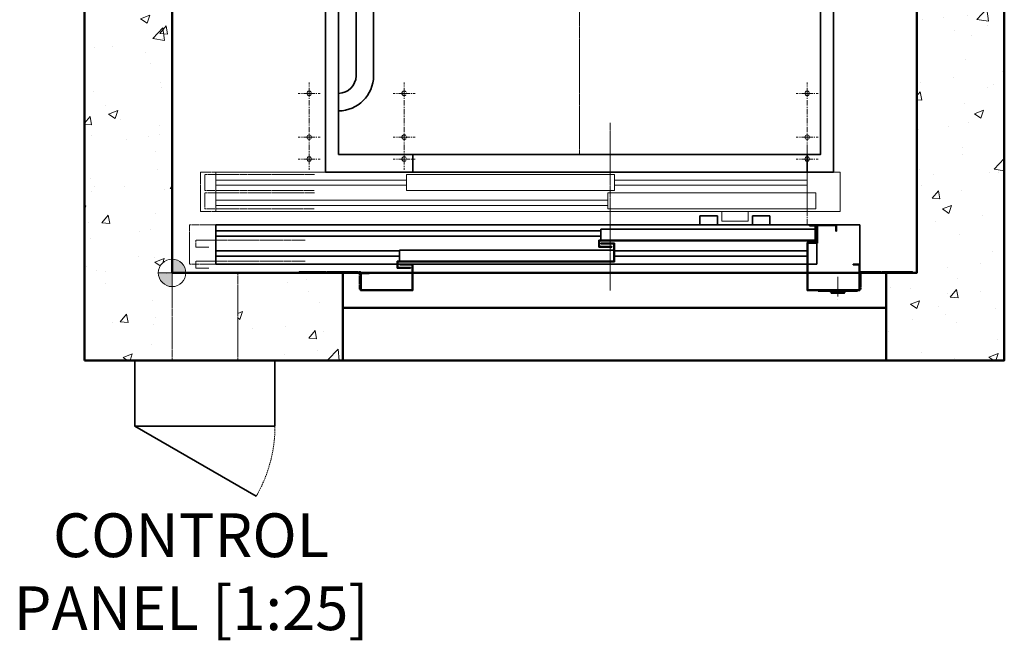
# Model space of a CAD drawing. Units: millimetres. Extents: x -743 to 15486, y -584 to 8632.
# Drawn here: x -743 to 1505, y -238 to 1179 of the extents above; entities that cross this region are included whole.
import ezdxf

# ---------------------------------------------------------------- set-up
doc = ezdxf.new("R2010")
doc.units = ezdxf.units.MM
doc.header["$MEASUREMENT"] = 0
for name, pattern in [('ACAD_ISO02W100', [15, 12, -3]), ('CENTER', [50.8, 31.75, -6.35, 6.35, -6.35]), ('CENTER2', [1.125, 0.75, -0.125, 0.125, -0.125]), ('CENTERX2', [20.32, 12.7, -2.54, 2.54, -2.54]), ('HIDDEN2', [4.7625, 3.175, -1.5875])]:
    doc.linetypes.add(name, pattern=pattern)
for name, color, linetype, lineweight in [('Car', 7, 'Continuous', 35), ('Centrelines', 4, 'CENTER', 13), ('Datums', 3, 'Continuous', 50), ('Entrances Car', 220, 'Continuous', 20), ('Entrances Landing', 6, 'Continuous', 35), ('Fixtures', 7, 'Continuous', 25), ('Hatch', 10, 'Continuous', 15), ('Notes General', 6, 'Continuous', 30), ('Push Button', 7, 'Continuous', 15), ('Shaft', 5, 'Continuous', 50), ('Steelwork', 4, 'Continuous', 35)]:
    doc.layers.add(name, color=color, linetype=linetype, lineweight=lineweight)
doc.layers.add('Construction Lines', color=40, linetype='ACAD_ISO02W100', lineweight=18, plot=False)
doc.styles.get("Standard").update_dxf_attribs({"font": 'arial.ttf'})

# ---------------------------------------------------------------- blocks, each defined once
blk = doc.blocks.new('Shaft 1700 W x 1900 D')
at = {"layer": 'Shaft'}
for points in [[(-200, -200), (1900, -200), (1900, 2840), (-200, 2840)], [(0, 0), (1700, 0), (1700, 2640), (0, 2640)]]:
    blk.add_lwpolyline(points, close=True, dxfattribs=at)
blk = doc.blocks.new('*U102')
at = {"layer": 'Centrelines', "color": 0, "linetype": 'CENTER2', "transparency": 16777216}
blk.add_line((0, -42.4), (0, 340.2), dxfattribs=at)
blk = doc.blocks.new('Selcom Hydra LD + CD 900 Clear')
at = {"layer": 'Construction Lines', "linetype": 'CENTERX2'}
for p, q in [((-449.9, 450.2), (-449.9, 475.2)), ((470.1, 450.2), (470.1, 475.2)), ((687.1, 450.2), (687.1, 475.2)), ((-449.9, 450.2), (-474.9, 450.2)), ((-449.9, 300.2), (-449.9, 450.2)), ((-449.9, 450.2), (-424.9, 450.2)), ((470.1, 450.2), (445.1, 450.2)), ((470.1, 300.2), (470.1, 450.2)), ((470.1, 450.2), (495.1, 450.2)), ((687.1, 450.2), (662.1, 450.2)), ((687.1, 300.2), (687.1, 450.2)), ((687.1, 450.2), (712.1, 450.2)), ((-449.9, 350.2), (-474.9, 350.2)), ((-449.9, 350.2), (-424.9, 350.2)), ((470.1, 350.2), (445.1, 350.2)), ((470.1, 350.2), (495.1, 350.2)), ((687.1, 350.2), (662.1, 350.2)), ((687.1, 350.2), (712.1, 350.2)), ((-449.9, 150.2), (-449.9, 328.6)), ((-449.9, 300.2), (-474.9, 300.2)), ((-449.9, 300.2), (-424.9, 300.2)), ((470.1, 300.2), (445.1, 300.2)), ((470.1, 300.2), (495.1, 300.2)), ((470.1, 300.2), (470.1, 275.2)), ((687.1, 300.2), (662.1, 300.2)), ((687.1, 300.2), (712.1, 300.2)), ((687.1, 300.2), (687.1, 275.2))]:
    blk.add_line(p, q, dxfattribs=at)
at = {"layer": 'Construction Lines', "linetype": 'Continuous'}
for centre in [(-449.9, 450.2), (687.1, 450.2), (-449.9, 350.2), (687.1, 350.2), (-449.9, 300.2), (687.1, 300.2)]:
    blk.add_circle(centre, 5.25, dxfattribs=at)
at = {"layer": 'Construction Lines', "linetype": 'CENTERX2'}
for centre in [(470.1, 450.2), (470.1, 350.2), (470.1, 300.2)]:
    blk.add_circle(centre, 5.25, dxfattribs=at)
at = {"layer": 'Entrances Car', "linetype": 'Continuous'}
for p, q in [((-524.9, 270.2), (900.1, 270.2)), ((-524.9, 270.2), (-524.9, 180.2)), ((-449.9, 180.2), (-449.9, 270.2)), ((900.1, 270.2), (900.1, 180.2)), ((-449.9, 252.2), (-9.9, 252.2)), ((-9.9, 265.2), (465.1, 265.2)), ((-9.9, 265.2), (-9.9, 228.2)), ((465.1, 265.2), (465.1, 228.2)), ((465.1, 252.2), (900.1, 252.2)), ((-449.9, 240.2), (-9.9, 240.2)), ((-9.9, 228.2), (465.1, 228.2)), ((465.1, 240.2), (900.1, 240.2)), ((-469.9, 223.2), (5.1, 223.2)), ((-469.9, 223.2), (-469.9, 186.2)), ((5.1, 223.2), (5.1, 186.2)), ((5.1, 206.2), (900.1, 206.2)), ((-524.9, 180.2), (900.1, 180.2)), ((-469.9, 186.2), (5.1, 186.2)), ((-314.9, 180.2), (-254.9, 180.2)), ((-314.9, 180.2), (-314.9, 158.2)), ((-254.9, 180.2), (-254.9, 158.2)), ((5.1, 194.2), (900.1, 194.2)), ((-314.9, 158.2), (-254.9, 158.2))]:
    blk.add_line(p, q, dxfattribs=at)
at = {"layer": 'Entrances Car', "linetype": 'HIDDEN2', "lineweight": 15, "ltscale": 0.5}
for p, q in [((935.1, 270.2), (900.1, 270.2)), ((935.1, 270.2), (935.1, 180.2)), ((675.1, 265.2), (925.1, 265.2)), ((925.1, 265.2), (925.1, 228.2)), ((925.1, 228.2), (675.1, 228.2)), ((675.1, 223.2), (925.1, 223.2)), ((925.1, 223.2), (925.1, 186.2)), ((925.1, 186.2), (675.1, 186.2)), ((935.1, 180.2), (900.1, 180.2))]:
    blk.add_line(p, q, dxfattribs=at)
at = {"layer": 'Entrances Car', "lineweight": 35}
blk.add_lwpolyline([(-449.9, 270.2), (450.1, 270.2), (450.1, 310.2), (-449.9, 310.2)], close=True, dxfattribs=at)
at = {"layer": 'Entrances Landing', "linetype": 'Continuous'}
for p, q in [((-364.9, 150.2), (-364.9, 170.2)), ((-364.9, 170.2), (-324.9, 170.2)), ((-324.9, 150.2), (-324.9, 170.2)), ((-244.9, 150.2), (-244.9, 170.2)), ((-244.9, 170.2), (-204.9, 170.2)), ((-204.9, 150.2), (-204.9, 170.2)), ((-516.9, 150.2), (-569.9, 150.2)), ((-569.9, 150.2), (-569.9, 60.2)), ((-471.9, 150.2), (-516.9, 150.2)), ((-516.9, 150.2), (-516.9, 135.2)), ((-516.9, 135.2), (-515.4, 135.2)), ((-515.4, 135.2), (-515.4, 148.7)), ((-515.4, 148.7), (-473.4, 148.7)), ((-473.4, 148.7), (-473.4, 107.7)), ((-449.9, 150.2), (-471.9, 150.2)), ((-471.9, 109.2), (-471.9, 150.2)), ((-469.9, 113.2), (-469.9, 149.2)), ((-469.9, 149.2), (-454.9, 149.2)), ((-468.4, 114.7), (-468.4, 147.7)), ((-468.4, 147.7), (-454.9, 147.7)), ((-468.4, 139.7), (21.1, 139.7)), ((-454.9, 147.7), (-454.9, 149.2)), ((900.1, 150.2), (-449.9, 150.2)), ((-364.9, 150.2), (-324.9, 150.2)), ((-244.9, 150.2), (-204.9, 150.2)), ((21.1, 139.7), (21.1, 114.7)), ((21.1, 136.2), (900.1, 136.2)), ((900.1, 60.2), (900.1, 150.2)), ((24.6, 113.2), (-469.9, 113.2)), ((26.1, 114.7), (-468.4, 114.7)), ((21.1, 124.2), (900.1, 124.2)), ((24.6, 113.2), (24.6, 100.2)), ((26.1, 98.7), (26.1, 114.7)), ((-473.4, 107.7), (-451.4, 107.7)), ((-471.9, 60.2), (-471.9, 109.2)), ((-449.9, 109.2), (-471.9, 109.2)), ((-451.4, 107.7), (-451.4, 1.7)), ((-449.9, 0.2), (-449.9, 109.2)), ((-449.9, 90.2), (-9.9, 90.2)), ((-9.9, 108.2), (-9.9, 65.2)), ((-9.9, 108.2), (20.1, 108.2)), ((-8.4, 66.7), (-8.4, 106.7)), ((-8.4, 106.7), (20.1, 106.7)), ((-8.4, 91.7), (481.1, 91.7)), ((24.6, 100.2), (-3.9, 100.2)), ((-3.9, 100.2), (-3.9, 98.7)), ((-3.9, 98.7), (26.1, 98.7)), ((20.1, 108.2), (20.1, 106.7)), ((481.1, 91.7), (481.1, 66.7)), ((481.1, 90.2), (900.1, 90.2)), ((-9.9, 78.2), (-449.9, 78.2)), ((481.1, 78.2), (900.1, 78.2)), ((-554.9, 60.2), (-569.9, 60.2)), ((-569.9, 60.2), (-569.9, 0.2)), ((-568.4, 1.7), (-568.4, 58.7)), ((-568.4, 58.7), (-554.9, 58.7)), ((-554.9, 58.7), (-554.9, 60.2)), ((-471.9, 60.2), (-451.4, 60.2)), ((-449.9, 60.2), (900.1, 60.2)), ((-9.9, 65.2), (484.6, 65.2)), ((486.1, 66.7), (-8.4, 66.7)), ((480.1, 60.2), (450.1, 60.2)), ((450.1, 60.2), (450.1, 0.2)), ((451.6, 1.7), (451.6, 58.7)), ((451.6, 58.7), (480.1, 58.7)), ((484.6, 52.2), (456.1, 52.2)), ((456.1, 52.2), (456.1, 50.7)), ((456.1, 50.7), (486.1, 50.7)), ((480.1, 58.7), (480.1, 60.2)), ((484.6, 65.2), (484.6, 52.2)), ((486.1, 50.7), (486.1, 66.7)), ((570.1, 40.2), (550.1, 40.2)), ((550.1, 40.2), (550.1, 38.7)), ((550.1, 38.7), (568.6, 38.7)), ((568.6, 38.7), (568.6, 1.7)), ((570.1, 40.2), (570.1, 0.2)), ((-569.9, 0.2), (-449.9, 0.2)), ((-451.4, 1.7), (-568.4, 1.7)), ((450.1, 0.2), (570.1, 0.2)), ((568.6, 1.7), (451.6, 1.7))]:
    blk.add_line(p, q, dxfattribs=at)
at = {"layer": 'Entrances Landing', "linetype": 'HIDDEN2', "lineweight": 15, "ltscale": 0.5}
for p, q in [((960.1, 150.2), (900.1, 150.2)), ((960.1, 150.2), (960.1, 60.2)), ((696.1, 114.7), (946.1, 114.7)), ((946.1, 114.7), (946.1, 98.7)), ((946.1, 98.7), (916.1, 98.7)), ((696.1, 66.7), (946.1, 66.7)), ((960.1, 60.2), (900.1, 60.2)), ((946.1, 50.7), (916.1, 50.7)), ((946.1, 66.7), (946.1, 50.7)), ((-569.9, 43.2), (-689.9, 43.2)), ((-689.9, 40.2), (-689.9, 43.2)), ((-572.9, 40.2), (-689.9, 40.2)), ((-572.9, 3.2), (-572.9, 40.2)), ((-569.9, 43.2), (-569.9, 3.2)), ((570.1, 43.2), (710.1, 43.2)), ((570.1, 43.2), (570.1, 3.2)), ((710.1, 40.2), (573.1, 40.2)), ((573.1, 40.2), (573.1, 3.2)), ((710.1, 43.2), (710.1, 40.2)), ((-569.9, 3.2), (-572.9, 3.2)), ((573.1, 3.2), (570.1, 3.2))]:
    blk.add_line(p, q, dxfattribs=at)
at = {"layer": 'Centrelines', "linetype": 'CENTER2'}
blk.add_blockref('*U102', (0.1, 42.5), dxfattribs=at)
blk = doc.blocks.new('*U133')
at = {"layer": 'Centrelines', "color": 0, "linetype": 'CENTER2', "transparency": 16777216}
blk.add_line((0, 1050.12), (0, -1050.12), dxfattribs=at)
blk = doc.blocks.new('*U134')
at = {"layer": 'Centrelines', "color": 0, "linetype": 'CENTER2', "transparency": 16777216}
blk.add_line((550.12, 0), (-550.12, 0), dxfattribs=at)
blk = doc.blocks.new('Car 1100x2100 1000kg')
at = {"layer": 'Car'}
for points in [[(-580, 0), (580, 0), (580, 2180), (-580, 2180)], [(-550, 40), (550, 40), (550, 2140), (-550, 2140)]]:
    blk.add_lwpolyline(points, close=True, dxfattribs=at)
for points in [[(-510, 220), (-510, 1960)], [(-470, 1960), (-470, 220)]]:
    blk.add_lwpolyline(points, dxfattribs=at)
for centre, radius, start, end in [((-550, 1960), 80, 0, 90), ((-550, 1960), 40, 0, 90), ((-550, 220), 80, 270, 0), ((-550, 220), 40, 270, 0)]:
    blk.add_arc(centre, radius, start, end, dxfattribs=at)
at = {"layer": 'Centrelines', "linetype": 'CENTER2'}
for name in ['*U133', '*U134']:
    blk.add_blockref(name, (0, 1090), dxfattribs=at)
blk = doc.blocks.new('Gearless 630kg 1100x1400 car 900mm 2 panel side')
at = {"layer": 'Datums', "lineweight": 9}
h = blk.add_hatch(color=256, dxfattribs=at)
edge = h.paths.add_edge_path()
edge.add_line((0, -31.4), (0, 31.4))
edge.add_arc((0, 0), 31.4, 0, 90, ccw=False)
edge.add_line((31.4, 0), (-31.4, 0))
edge.add_arc((0, 0), 31.4, 180, 270)
for p, q in [((0, -31.4), (0, 31.4)), ((-31.4, 0), (31.4, 0))]:
    blk.add_line(p, q, dxfattribs=at)
blk.add_circle((0, 0), 31.4, dxfattribs=at)
for start, end in [(0, 90), (180, 270)]:
    blk.add_arc((0, 0), 31.4, start, end, dxfattribs=at)
at = {"layer": 'Shaft'}
for points in [[(390, -200), (1630, -200), (1630, 0), (390, 0)], [(390, 0), (1630, 0), (1630, -80), (390, -80)]]:
    blk.add_lwpolyline(points, close=True, dxfattribs=at)
for name, p in [('Shaft 1700 W x 1900 D', (0, 0)), ('Car 1100x2100 1000kg', (930, 230))]:
    blk.add_blockref(name, p)
at = {"xscale": -1}
blk.add_blockref('Selcom Hydra LD + CD 900 Clear', (1000.1, -40.2), dxfattribs=at)
blk = doc.blocks.new('LOP - Plate Plan')
at = {"layer": 'Push Button'}
blk.add_hatch(color=256, dxfattribs=at).paths.add_polyline_path([(-17.5, -2), (-17.5, -4), (17.5, -4), (17.5, -2)])
at = {"layer": 'Centrelines'}
blk.add_line((0, 30.8), (0, -20.2), dxfattribs=at)
at = {"layer": 'Fixtures'}
blk.add_lwpolyline([(-45, 0), (-45, -2), (45, -2), (45, 0)], close=True, dxfattribs=at)
at = {"layer": 'Push Button'}
for p, q in [((-17.5, -4), (-17.5, -2)), ((-17.5, -2), (17.5, -2)), ((-17.5, -4), (17.5, -4)), ((-15.5, -6.3), (-15.5, -4)), ((-15.5, -5), (15.5, -5)), ((-14.5, -7.3), (14.5, -7.3)), ((15.5, -6.3), (15.5, -4)), ((17.5, -4), (17.5, -2))]:
    blk.add_line(p, q, dxfattribs=at)
for centre, start, end in [((-14.5, -6.3), 180, 270), ((14.5, -6.3), 270, 0)]:
    blk.add_arc(centre, 1, start, end, dxfattribs=at)

msp = doc.modelspace()

# ---------------------------------------------------------------- hatches: boundary and pattern name
at = {"layer": 'Hatch'}
h = msp.add_hatch(dxfattribs=at)
h.set_pattern_fill('AR-CONC', color=256, scale=30)
edge = h.paths.add_edge_path()
edge.add_line((1504.9, 3300.6), (-595.1, 3300.6))
edge.add_line((-595.1, 3300.6), (-595.1, 400.6))
edge.add_line((-595.1, 400.6), (-395.1, 400.6))
edge.add_line((-395.1, 400.6), (-395.1, 569.1))
edge.add_arc((-395.1, 600.6), 31.4, 180, 270, ccw=False)
edge.add_arc((-395.1, 600.6), 31.4, 90, 180, ccw=False)
edge.add_line((-395.1, 632), (-395.1, 1089.6))
edge.add_line((-395.1, 1089.6), (-520.6, 1089.6))
edge.add_line((-520.6, 1089.6), (-520.6, 1089.1))
edge.add_line((-520.6, 1089.1), (-521.1, 1089.6))
edge.add_line((-521.1, 1089.6), (-521.1, 1101.1))
edge.add_line((-521.1, 1101.1), (-395.1, 1101.1))
edge.add_line((-395.1, 1101.1), (-395.1, 1112.1))
edge.add_line((-395.1, 1112.1), (-395.1, 2040.6))
edge.add_line((-395.1, 2040.6), (-520.6, 2040.6))
edge.add_line((-520.6, 2040.6), (-520.6, 2040.1))
edge.add_line((-520.6, 2040.1), (-521.1, 2040.6))
edge.add_line((-521.1, 2040.6), (-521.1, 2052.1))
edge.add_line((-521.1, 2052.1), (-395.1, 2052.1))
edge.add_line((-395.1, 2052.1), (-395.1, 2076.1))
edge.add_line((-395.1, 2076.1), (-395.1, 3100.6))
edge.add_line((-395.1, 3100.6), (1304.9, 3100.6))
edge.add_line((1304.9, 3100.6), (1304.9, 1489.6))
edge.add_line((1304.9, 1489.6), (1430.9, 1489.6))
edge.add_line((1430.9, 1489.6), (1430.9, 1477.6))
edge.add_line((1430.9, 1477.6), (1304.9, 1477.6))
edge.add_line((1304.9, 1477.6), (1304.9, 1343.6))
edge.add_line((1304.9, 1343.6), (1430.9, 1343.6))
edge.add_line((1430.9, 1343.6), (1430.9, 1331.6))
edge.add_line((1430.9, 1331.6), (1304.9, 1331.6))
edge.add_line((1304.9, 1331.6), (1304.9, 1270.6))
edge.add_line((1304.9, 1270.6), (1304.9, 600.6))
edge.add_line((1304.9, 600.6), (1234.9, 600.6))
edge.add_line((1234.9, 600.6), (1234.9, 400.6))
edge.add_line((1234.9, 400.6), (1504.9, 400.6))
edge.add_line((1504.9, 400.6), (1504.9, 3300.6))
h.paths.add_polyline_path([(-5.1, 600.6), (-245.1, 600.6), (-245.1, 400.6), (-5.1, 400.6)], flags=17)

# ---------------------------------------------------------------- linework, layer by layer
at = {"layer": 'Shaft', "linetype": 'HIDDEN2', "lineweight": 20, "ltscale": 0.5}
msp.add_lwpolyline([(-395.1, 600.6), (-245.1, 600.6), (-245.1, 400.6), (-395.1, 400.6)], close=True, dxfattribs=at)
at = {"layer": 'Steelwork'}
msp.add_line((-480.1, 250.6), (-203, 90.6), dxfattribs=at)
msp.add_lwpolyline([(-480.1, 400.6), (-160.1, 400.6), (-160.1, 250.6), (-480.1, 250.6)], close=True, dxfattribs=at)
at = {"layer": 'Steelwork', "linetype": 'HIDDEN2', "lineweight": 20}
msp.add_arc((-480.1, 250.6), 320, 330, 0, dxfattribs=at)

# ---------------------------------------------------------------- block references
for name, p in [('Gearless 630kg 1100x1400 car 900mm 2 panel side', (-395.1, 600.6)), ('LOP - Plate Plan', (1124.9, 560.6))]:
    msp.add_blockref(name, p)

# ---------------------------------------------------------------- texts
at = {"layer": 'Notes General', "insert": (-351.6, -81.9), "char_height": 100, "attachment_point": 5}
msp.add_mtext_dynamic_manual_height_columns('CONTROL \\PPANEL [1:25]', width=1293.753, gutter_width=12.5, heights=[0], dxfattribs=at)

doc.saveas('drawing.dxf')
